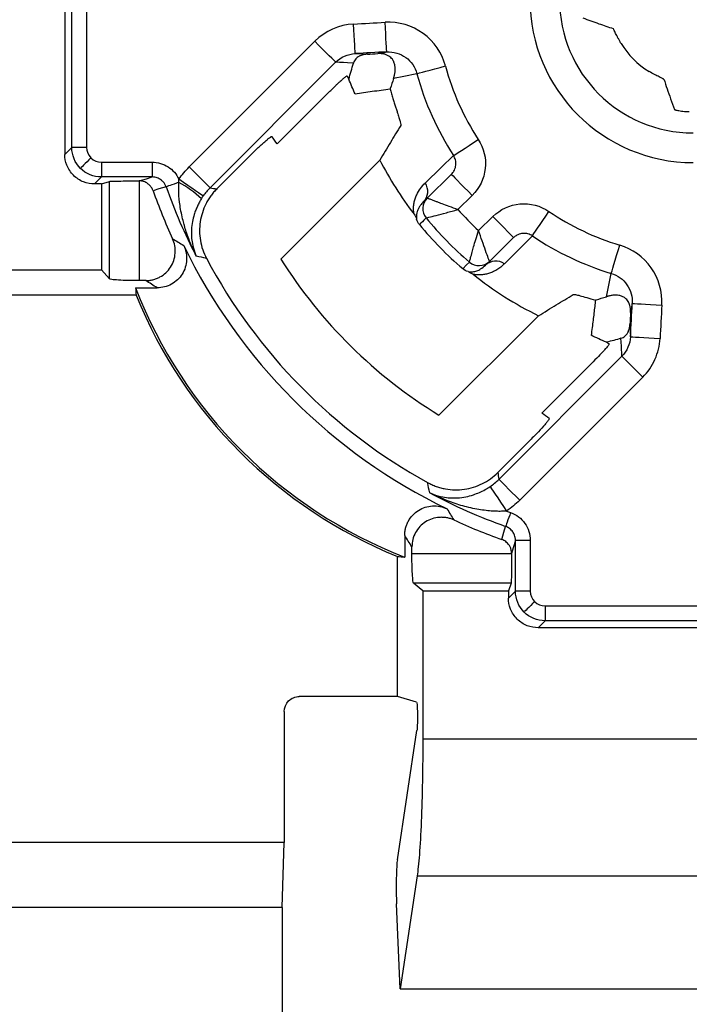
# Model space of a CAD drawing. Units: millimetres. Extents: x 76 to 129, y 90 to 277.
# Drawn here: x 91 to 102, y 179 to 195 of the extents above; entities that cross this region are included whole.
import ezdxf

# ---------------------------------------------------------------- set-up
doc = ezdxf.new("R2010")
doc.units = ezdxf.units.MM

msp = doc.modelspace()

# ---------------------------------------------------------------- linework, layer by layer
at = {"color": 7, "linetype": 'Continuous', "lineweight": 25}
for p, q in [((91.709, 198.393), (91.709, 193.149)), ((91.827, 193.266), (91.827, 198.275)), ((92.077, 198.275), (92.077, 193.266)), ((93.811, 192.937), (95.934, 195.06)), ((96.287, 194.707), (94.164, 192.584)), ((95.297, 193.325), (96.142, 194.17)), ((91.709, 193.149), (91.827, 193.266)), ((92.077, 193.266), (91.827, 193.266)), ((94.803, 193.091), (94.279, 192.567)), ((97.034, 193.053), (95.36, 191.38)), ((92.327, 193.017), (93.185, 193.017)), ((92.327, 193.017), (92.327, 192.767)), ((93.185, 193.017), (93.185, 192.767)), ((92.327, 192.767), (92.209, 192.649)), ((93.185, 192.767), (92.327, 192.767)), ((97.836, 192.411), (98.245, 192.812)), ((92.331, 192.649), (92.209, 192.649)), ((92.331, 192.649), (92.464, 192.693)), ((92.331, 192.649), (92.331, 191.199)), ((92.464, 191.044), (92.464, 192.693)), ((92.963, 192.701), (92.965, 192.701)), ((92.963, 192.701), (92.963, 191.015)), ((98.595, 192.455), (98.353, 192.218)), ((98.703, 191.861), (98.945, 192.098)), ((99.295, 191.742), (98.887, 191.341)), ((98.887, 191.341), (98.82, 191.275)), ((89.831, 191.199), (92.331, 191.199)), ((92.464, 191.044), (92.331, 191.199)), ((92.904, 190.893), (93.27, 190.893)), ((93.077, 191.015), (92.963, 191.015)), ((92.915, 190.771), (90.545, 190.771)), ((98.034, 188.741), (99.716, 190.422)), ((99.045, 187.656), (101.125, 189.737)), ((100.611, 189.614), (99.773, 188.776)), ((101.478, 189.384), (99.398, 187.303)), ((99.028, 187.772), (99.539, 188.283)), ((97.454, 186.709), (97.454, 186.344)), ((99.327, 185.766), (99.327, 186.625)), ((99.577, 186.625), (99.327, 186.625)), ((99.577, 186.625), (99.577, 185.766)), ((97.576, 186.403), (97.576, 186.516)), ((97.576, 186.403), (99.262, 186.403)), ((99.262, 186.403), (99.262, 186.404)), ((97.331, 183.985), (97.331, 186.355)), ((97.76, 185.771), (97.605, 185.903)), ((99.253, 185.903), (97.605, 185.903)), ((99.253, 185.903), (99.209, 185.771)), ((97.76, 185.771), (97.76, 183.271)), ((97.76, 185.771), (99.209, 185.771)), ((99.209, 185.771), (99.209, 185.649)), ((99.209, 185.649), (99.327, 185.766)), ((99.577, 185.766), (99.327, 185.766)), ((99.827, 185.517), (104.836, 185.517)), ((99.827, 185.517), (99.827, 185.267)), ((99.827, 185.267), (99.709, 185.149)), ((104.836, 185.267), (99.827, 185.267)), ((104.954, 185.149), (99.709, 185.149)), ((97.331, 183.985), (95.669, 183.985)), ((97.655, 183.892), (97.331, 183.985)), ((95.419, 183.735), (95.419, 181.521)), ((97.33, 181.226), (97.661, 183.411)), ((97.76, 183.271), (106.903, 183.271)), ((95.419, 181.521), (88.081, 181.521)), ((95.384, 180.421), (95.419, 181.521)), ((97.664, 180.953), (97.375, 179.046)), ((97.664, 180.953), (106.999, 180.953)), ((95.384, 180.421), (86.981, 180.421)), ((95.384, 180.421), (95.384, 177.348)), ((97.375, 179.046), (97.316, 180.483)), ((97.375, 179.046), (107.288, 179.046))]:
    msp.add_line(p, q, dxfattribs=at)
at = {"color": 7, "linetype": 'Continuous', "lineweight": 25, "flags": 128}
for points in [[(97.15, 194.882), (97.15, 194.892), (97.148, 194.921), (97.146, 194.967), (97.142, 195.029), (97.138, 195.105), (97.134, 195.191), (97.129, 195.284), (97.124, 195.381)], [(96.617, 194.853), (96.616, 194.863), (96.615, 194.892), (96.612, 194.939), (96.609, 195.001), (96.605, 195.076), (96.6, 195.162), (96.595, 195.255), (96.59, 195.352)], [(96.287, 194.707), (96.277, 194.717), (96.254, 194.74), (96.22, 194.773), (96.176, 194.817), (96.124, 194.87), (96.064, 194.929), (96, 194.993), (95.934, 195.06)], [(97, 194.852), (97.084, 194.868), (97.15, 194.882)], [(96.588, 194.691), (96.485, 194.696), (96.419, 194.7), (96.353, 194.703), (96.287, 194.707)], [(96.617, 194.853), (96.732, 194.847), (96.823, 194.842)], [(97.662, 194.513), (97.676, 194.517), (97.707, 194.525), (97.753, 194.537), (97.813, 194.554), (97.885, 194.573), (97.966, 194.595), (98.053, 194.618), (98.144, 194.643)], [(97.662, 194.513), (97.44, 194.467), (97.266, 194.431)], [(97.21, 194.26), (97.21, 194.259), (97.209, 194.258)], [(98.281, 193.129), (98.293, 193.137), (98.32, 193.154), (98.36, 193.181), (98.412, 193.215), (98.474, 193.255), (98.544, 193.301), (98.62, 193.35), (98.699, 193.402)], [(92.15, 193.09), (92.116, 193.056), (92.084, 193.023), (92.054, 192.993), (92.027, 192.966), (92.005, 192.944), (91.988, 192.928), (91.978, 192.917), (91.974, 192.913)], [(97.8, 192.665), (98.069, 192.925), (98.281, 193.129)], [(94.164, 192.584), (94.154, 192.594), (94.131, 192.617), (94.098, 192.651), (94.054, 192.695), (94.001, 192.747), (93.942, 192.807), (93.878, 192.871), (93.811, 192.937)], [(92.965, 192.701), (93.088, 192.738), (93.185, 192.767)], [(94.048, 192.446), (94.036, 192.454), (94.01, 192.473), (93.97, 192.5), (93.919, 192.535), (93.858, 192.578), (93.789, 192.625), (93.715, 192.676), (93.638, 192.729)], [(98.245, 192.812), (98.252, 192.805), (98.271, 192.785), (98.304, 192.752), (98.347, 192.708), (98.4, 192.654), (98.461, 192.592), (98.527, 192.525), (98.595, 192.455)], [(93.422, 192.601), (93.298, 192.564), (93.201, 192.535)], [(93.636, 192.677), (93.595, 192.662), (93.556, 192.648), (93.52, 192.635), (93.488, 192.624), (93.462, 192.615), (93.441, 192.608), (93.428, 192.603), (93.422, 192.601)], [(97.769, 192.346), (97.807, 192.382), (97.836, 192.411)], [(97.818, 192.074), (97.779, 192.036), (97.754, 192.011), (97.729, 191.987), (97.704, 191.962)], [(97.818, 192.074), (97.818, 192.074), (97.818, 192.074)], [(99.295, 191.742), (99.289, 191.748), (99.269, 191.769), (99.236, 191.802), (99.193, 191.846), (99.14, 191.9), (99.079, 191.962), (99.013, 192.029), (98.945, 192.098)], [(99.613, 191.771), (99.621, 191.783), (99.639, 191.81), (99.666, 191.849), (99.701, 191.901), (99.742, 191.962), (99.79, 192.032), (99.841, 192.107), (99.893, 192.184)], [(99.613, 191.771), (99.348, 191.507), (99.14, 191.299)], [(100.946, 191.137), (100.951, 191.151), (100.96, 191.182), (100.973, 191.228), (100.991, 191.287), (101.012, 191.359), (101.037, 191.439), (101.062, 191.526), (101.089, 191.616)], [(98.435, 191.217), (98.499, 191.28), (98.549, 191.329)], [(98.549, 191.329), (98.549, 191.329), (98.549, 191.329)], [(100.864, 190.743), (100.91, 190.964), (100.946, 191.137)], [(100.691, 190.69), (100.684, 190.687), (100.678, 190.686)], [(101.302, 190.629), (101.285, 190.545), (101.272, 190.478)], [(101.302, 190.629), (101.312, 190.629), (101.341, 190.627), (101.388, 190.624), (101.45, 190.621), (101.525, 190.617), (101.611, 190.612), (101.704, 190.607), (101.801, 190.602)], [(101.261, 190.273), (101.267, 190.157), (101.271, 190.066)], [(101.271, 190.066), (101.282, 190.066), (101.311, 190.064), (101.357, 190.062), (101.419, 190.058), (101.495, 190.054), (101.581, 190.049), (101.674, 190.044), (101.771, 190.039)], [(101.125, 189.737), (101.117, 189.906), (101.11, 190.04)], [(101.125, 189.737), (101.136, 189.726), (101.158, 189.704), (101.192, 189.67), (101.236, 189.626), (101.289, 189.573), (101.348, 189.514), (101.412, 189.45), (101.478, 189.384)], [(99.045, 187.656), (99.055, 187.646), (99.078, 187.624), (99.112, 187.59), (99.156, 187.546), (99.208, 187.493), (99.268, 187.434), (99.332, 187.37), (99.398, 187.303)], [(98.897, 187.534), (98.906, 187.522), (98.924, 187.495), (98.951, 187.455), (98.986, 187.404), (99.027, 187.342), (99.074, 187.273), (99.124, 187.198), (99.176, 187.121)], [(99.245, 187.096), (99.229, 187.052), (99.214, 187.009), (99.2, 186.97), (99.187, 186.935), (99.177, 186.905), (99.169, 186.883), (99.164, 186.868), (99.161, 186.861)], [(99.095, 186.64), (99.132, 186.764), (99.161, 186.861)], [(99.327, 186.625), (99.29, 186.501), (99.262, 186.404)], [(99.65, 185.59), (99.616, 185.556), (99.584, 185.523), (99.554, 185.493), (99.527, 185.466), (99.505, 185.444), (99.488, 185.428), (99.478, 185.417), (99.474, 185.413)]]:
    msp.add_lwpolyline(points, dxfattribs=at)
at = {"color": 7, "linetype": 'Continuous', "lineweight": 25}
for centre, radius, start, end in [((102.331, 195.771), 26.5, 90, 270), ((102.331, 195.771), 2.76, 90, 270), ((102.331, 195.771), 2.26, 90, 270), ((102.331, 195.771), 1.43, 211.4395, 238.5605), ((102.331, 195.771), 4.337, 195.0781, 213.1117), ((102.331, 195.771), 4.836, 195.0781, 213.1117), ((102.331, 195.771), 5.954, 207.1552, 217.5841), ((102.331, 195.771), 9.457, 199.5861, 207.3358), ((92.678, 190.944), 1.979, 47.3709, 61.0708), ((97.594, 192.524), 0.25, 314.4944, 34.5098), ((102.331, 195.771), 9.687, 199.5159, 204.6983), ((98.011, 192.233), 0.25, 134.4565, 219.3081), ((98.011, 192.233), 0.25, 134.453, 219.3163), ((102.331, 195.771), 5.334, 221.7656, 227.1382), ((102.331, 195.771), 5.834, 219.3149, 229.589), ((102.331, 195.771), 4.337, 235.7922, 253.3564), ((102.331, 195.771), 5.993, 219.4577, 229.4462), ((102.331, 195.771), 4.836, 235.7922, 253.3564), ((102.331, 195.771), 9.565, 205.79, 244.21), ((102.331, 195.771), 9.32, 208.0225, 241.2028), ((102.331, 195.771), 8.239, 212.2059, 238.5643), ((98.711, 191.519), 0.25, 229.5958, 314.4474), ((98.711, 191.519), 0.25, 229.5876, 314.451), ((98.994, 191.096), 0.25, 54.3943, 134.4094), ((102.331, 195.771), 5.954, 231.3198, 243.9384), ((100.331, 193.771), 7.965, 201.1792, 248.8208), ((100.331, 193.771), 8, 202.0243, 247.9757), ((102.331, 195.771), 9.457, 241.8991, 250.4139), ((102.331, 195.771), 9.207, 249.9607, 250.4139), ((102.331, 195.771), 9.687, 245.3017, 250.4841)]:
    msp.add_arc(centre, radius, start, end, dxfattribs=at)
for points in [[(96.59, 195.352), (96.768, 195.362), (96.946, 195.371), (97.124, 195.381)], [(96.59, 195.352), (96.343, 195.339), (96.109, 195.234), (95.934, 195.06)], [(97.15, 194.882), (96.972, 194.872), (96.795, 194.863), (96.617, 194.853)], [(96.287, 194.707), (96.374, 194.794), (96.493, 194.846), (96.617, 194.853)], [(96.823, 194.842), (96.882, 194.845), (96.941, 194.849), (97, 194.852)], [(96.51, 194.42), (96.535, 194.511), (96.561, 194.602), (96.588, 194.691)], [(96.48, 194.474), (96.49, 194.456), (96.5, 194.438), (96.51, 194.42)], [(96.616, 194.172), (96.579, 194.251), (96.544, 194.334), (96.51, 194.42)], [(97.266, 194.431), (97.247, 194.375), (97.228, 194.318), (97.21, 194.26)], [(96.616, 194.172), (96.712, 194.186), (96.808, 194.2), (96.905, 194.215)], [(95.297, 193.325), (95.267, 193.367), (95.237, 193.41), (95.208, 193.453)], [(91.974, 192.913), (91.881, 193.006), (91.827, 193.136), (91.827, 193.266)], [(92.077, 193.266), (92.077, 193.203), (92.105, 193.135), (92.15, 193.09)], [(92.15, 193.09), (92.195, 193.045), (92.263, 193.017), (92.327, 193.017)], [(92.327, 192.767), (92.196, 192.767), (92.066, 192.82), (91.974, 192.913)], [(93.638, 192.729), (93.69, 192.804), (93.747, 192.873), (93.811, 192.937)], [(93.636, 192.677), (93.636, 192.694), (93.637, 192.712), (93.638, 192.729)], [(94.164, 192.584), (94.121, 192.541), (94.083, 192.495), (94.048, 192.446)], [(94.164, 192.584), (94.202, 192.578), (94.241, 192.572), (94.279, 192.567)], [(94.048, 192.446), (94.038, 192.431), (94.028, 192.416), (94.019, 192.401)], [(97.836, 192.411), (97.836, 192.411), (97.836, 192.411), (97.836, 192.411)], [(97.613, 192.139), (97.633, 192.114), (97.648, 192.084), (97.656, 192.053)], [(97.704, 191.962), (97.682, 191.989), (97.666, 192.02), (97.656, 192.053)], [(93.53, 191.723), (93.593, 191.685), (93.656, 191.647), (93.719, 191.609)], [(94.104, 191.392), (94.046, 191.404), (93.988, 191.416), (93.931, 191.428)], [(98.525, 191.168), (98.492, 191.178), (98.461, 191.194), (98.435, 191.217)], [(98.887, 191.341), (98.887, 191.341), (98.887, 191.341), (98.887, 191.341)], [(98.525, 191.168), (98.555, 191.158), (98.585, 191.143), (98.61, 191.123)], [(92.904, 190.893), (92.908, 190.852), (92.911, 190.812), (92.915, 190.771)], [(93.27, 190.893), (93.205, 190.934), (93.141, 190.975), (93.077, 191.015)], [(100.691, 190.69), (100.75, 190.707), (100.807, 190.725), (100.864, 190.743)], [(101.271, 190.066), (101.282, 190.254), (101.292, 190.442), (101.302, 190.629)], [(101.801, 190.602), (101.791, 190.414), (101.781, 190.227), (101.771, 190.039)], [(101.272, 190.478), (101.268, 190.41), (101.265, 190.341), (101.261, 190.273)], [(100.868, 189.973), (100.776, 190.012), (100.689, 190.051), (100.605, 190.092)], [(101.271, 190.066), (101.265, 189.943), (101.212, 189.824), (101.125, 189.737)], [(101.11, 190.04), (101.03, 190.017), (100.949, 189.995), (100.868, 189.973)], [(100.868, 189.973), (100.882, 189.965), (100.897, 189.957), (100.911, 189.948)], [(99.899, 188.685), (99.857, 188.715), (99.815, 188.746), (99.773, 188.776)], [(99.028, 187.772), (99.034, 187.733), (99.039, 187.695), (99.045, 187.656)], [(97.877, 187.429), (97.865, 187.487), (97.853, 187.545), (97.842, 187.603)], [(98.897, 187.534), (98.952, 187.571), (99.001, 187.612), (99.045, 187.656)], [(99.398, 187.303), (99.33, 187.235), (99.256, 187.175), (99.176, 187.121)], [(98.17, 187.159), (98.208, 187.095), (98.246, 187.032), (98.284, 186.97)], [(97.576, 186.516), (97.535, 186.58), (97.495, 186.644), (97.454, 186.709)], [(97.331, 186.355), (97.372, 186.351), (97.413, 186.347), (97.454, 186.344)], [(99.474, 185.413), (99.381, 185.506), (99.327, 185.636), (99.327, 185.766)], [(99.577, 185.766), (99.577, 185.703), (99.605, 185.635), (99.65, 185.59)], [(99.65, 185.59), (99.695, 185.545), (99.763, 185.517), (99.827, 185.517)], [(99.827, 185.267), (99.696, 185.267), (99.566, 185.32), (99.474, 185.413)]]:
    msp.add_open_spline(points, degree=3, dxfattribs=at)
for points, knots in [([(98.144, 194.643), (98.084, 194.864), (97.95, 195.058), (97.579, 195.327), (97.352, 195.393), (97.124, 195.381)], [0, 0, 0, 0, 0.5, 0.5, 1, 1, 1, 1]), ([(100.468, 195.455), (100.556, 195.423), (100.719, 195.363), (100.897, 195.303), (100.979, 195.275)], [0, 0, 0, 0, 0.539727, 1, 1, 1, 1]), ([(101.112, 195.025), (101.102, 195.041), (101.084, 195.071), (101.06, 195.116), (101.038, 195.157), (101.02, 195.195), (101.004, 195.228), (100.992, 195.254), (100.983, 195.271), (100.98, 195.274), (100.979, 195.275)], [0, 0, 0, 0, 0.130996, 0.255279, 0.376588, 0.498922, 0.62437, 0.749895, 0.875953, 1, 1, 1, 1]), ([(97.15, 194.882), (97.265, 194.888), (97.379, 194.855), (97.565, 194.721), (97.632, 194.623), (97.662, 194.513)], [0, 0, 0, 0, 0.5, 0.5, 1, 1, 1, 1]), ([(96.823, 194.842), (96.816, 194.842), (96.801, 194.841), (96.781, 194.838), (96.761, 194.835), (96.743, 194.83), (96.726, 194.825), (96.71, 194.819), (96.694, 194.812), (96.673, 194.801), (96.65, 194.785), (96.624, 194.761), (96.601, 194.729), (96.593, 194.704), (96.588, 194.691)], [0, 0, 0, 0, 0.017567, 0.03682, 0.059548, 0.086865, 0.119417, 0.157585, 0.201606, 0.251634, 0.365362, 0.500807, 0.730104, 1, 1, 1, 1]), ([(97.266, 194.431), (97.266, 194.431), (97.266, 194.431), (97.266, 194.431), (97.266, 194.431), (97.266, 194.432), (97.266, 194.432), (97.266, 194.432), (97.266, 194.432), (97.266, 194.432), (97.266, 194.432), (97.266, 194.433), (97.267, 194.435), (97.268, 194.439), (97.271, 194.447), (97.275, 194.463), (97.284, 194.495), (97.293, 194.541), (97.296, 194.595), (97.291, 194.651), (97.277, 194.704), (97.253, 194.75), (97.223, 194.784), (97.195, 194.806), (97.168, 194.822), (97.145, 194.832), (97.12, 194.84), (97.094, 194.847), (97.066, 194.851), (97.036, 194.853), (97.011, 194.852), (97, 194.852)], [0, 0, 0, 0, 0.000008, 0.000015, 0.000031, 0.000061, 0.000122, 0.000244, 0.000488, 0.000977, 0.001953, 0.003906, 0.007813, 0.015626, 0.031252, 0.062504, 0.125008, 0.250009, 0.377806, 0.499976, 0.634438, 0.749992, 0.817779, 0.875009, 0.90494, 0.930502, 0.951772, 0.968886, 0.982112, 0.992033, 1, 1, 1, 1]), ([(101.836, 194.419), (101.835, 194.419), (101.834, 194.421), (101.826, 194.425), (101.812, 194.432), (101.789, 194.443), (101.745, 194.464), (101.676, 194.498), (101.616, 194.533), (101.586, 194.551)], [0, 0, 0, 0, 0.082459, 0.165239, 0.250111, 0.375577, 0.500351, 0.744219, 1, 1, 1, 1]), ([(96.142, 194.17), (96.158, 194.186), (96.191, 194.219), (96.238, 194.265), (96.283, 194.308), (96.326, 194.349), (96.37, 194.389), (96.412, 194.426), (96.448, 194.456), (96.473, 194.475), (96.478, 194.474), (96.48, 194.474)], [0, 0, 0, 0, 0.104155, 0.20433, 0.302269, 0.399836, 0.498918, 0.622963, 0.749268, 0.876066, 1, 1, 1, 1]), ([(101.836, 194.419), (101.854, 194.365), (101.892, 194.252), (101.951, 194.082), (101.994, 193.967), (102.016, 193.907)], [0, 0, 0, 0, 0.29802, 0.631353, 1, 1, 1, 1]), ([(96.905, 194.215), (96.956, 194.222), (97.058, 194.237), (97.159, 194.251), (97.209, 194.258)], [0, 0, 0, 0, 0.504941, 1, 1, 1, 1]), ([(97.209, 194.258), (97.217, 194.23), (97.233, 194.175), (97.256, 194.096), (97.279, 194.022), (97.3, 193.954), (97.32, 193.89), (97.342, 193.822), (97.363, 193.753), (97.38, 193.694), (97.39, 193.652), (97.388, 193.642), (97.388, 193.637)], [0, 0, 0, 0, 0.087012, 0.171403, 0.253977, 0.335588, 0.41712, 0.499458, 0.624207, 0.749077, 0.875512, 1, 1, 1, 1]), ([(102.016, 193.907), (102.016, 193.906), (102.018, 193.905), (102.03, 193.901), (102.052, 193.895), (102.099, 193.886), (102.173, 193.876), (102.237, 193.872), (102.266, 193.871)], [0, 0, 0, 0, 0.094901, 0.210062, 0.3455, 0.501211, 0.782012, 1, 1, 1, 1]), ([(97.388, 193.637), (97.329, 193.542), (97.209, 193.345), (97.093, 193.152), (97.034, 193.053)], [0, 0, 0, 0, 0.485, 1, 1, 1, 1]), ([(94.803, 193.091), (94.819, 193.107), (94.851, 193.139), (94.899, 193.185), (94.954, 193.238), (95.014, 193.295), (95.075, 193.352), (95.129, 193.399), (95.17, 193.433), (95.2, 193.454), (95.205, 193.453), (95.208, 193.453)], [0, 0, 0, 0, 0.083645, 0.166729, 0.250307, 0.374471, 0.499744, 0.624466, 0.749468, 0.874342, 1, 1, 1, 1]), ([(98.699, 193.402), (98.794, 193.256), (98.835, 193.082), (98.797, 192.738), (98.719, 192.577), (98.595, 192.455)], [0, 0, 0, 0, 0.5, 0.5, 1, 1, 1, 1]), ([(92.209, 192.649), (92.15, 192.649), (92.087, 192.659), (91.964, 192.708), (91.905, 192.746), (91.807, 192.844), (91.769, 192.903), (91.72, 193.026), (91.709, 193.09), (91.709, 193.149)], [0, 0, 0, 0, 0.25, 0.25, 0.5, 0.5, 0.75, 0.75, 1, 1, 1, 1]), ([(98.245, 192.812), (98.25, 192.817), (98.27, 192.838), (98.294, 192.876), (98.312, 192.923), (98.323, 192.981), (98.32, 193.053), (98.293, 193.105), (98.281, 193.129)], [0, 0, 0, 0, 0.062094, 0.250547, 0.387341, 0.501102, 0.763369, 1, 1, 1, 1]), ([(93.185, 193.017), (93.28, 193.017), (93.374, 192.989), (93.534, 192.888), (93.598, 192.815), (93.638, 192.729)], [0, 0, 0, 0, 0.5, 0.5, 1, 1, 1, 1]), ([(93.422, 192.601), (93.415, 192.616), (93.402, 192.647), (93.371, 192.688), (93.328, 192.725), (93.266, 192.758), (93.215, 192.764), (93.185, 192.767)], [0, 0, 0, 0, 0.159663, 0.327305, 0.499859, 0.712077, 1, 1, 1, 1]), ([(92.464, 192.693), (92.467, 192.694), (92.48, 192.695), (92.532, 192.697), (92.571, 192.698), (92.667, 192.699), (92.725, 192.7), (92.844, 192.701), (92.906, 192.701), (92.963, 192.701)], [0, 0, 0, 0, 0.25, 0.25, 0.5, 0.5, 0.75, 0.75, 1, 1, 1, 1]), ([(93.201, 192.535), (93.194, 192.55), (93.181, 192.582), (93.149, 192.623), (93.114, 192.654), (93.077, 192.676), (93.041, 192.69), (93.004, 192.699), (92.978, 192.7), (92.965, 192.701)], [0, 0, 0, 0, 0.166895, 0.330898, 0.499194, 0.622373, 0.749088, 0.874126, 1, 1, 1, 1]), ([(93.931, 191.428), (93.906, 191.479), (93.861, 191.574), (93.805, 191.713), (93.763, 191.834), (93.731, 191.938), (93.692, 192.085), (93.655, 192.27), (93.632, 192.486), (93.635, 192.618), (93.636, 192.677)], [0, 0, 0, 0, 0.131473, 0.247234, 0.347273, 0.431611, 0.500293, 0.700094, 0.866448, 1, 1, 1, 1]), ([(94.279, 192.567), (94.261, 192.548), (94.224, 192.509), (94.175, 192.447), (94.131, 192.38), (94.08, 192.288), (94.03, 192.165), (93.994, 192.01), (93.982, 191.851), (93.997, 191.692), (94.035, 191.536), (94.081, 191.44), (94.104, 191.392)], [0, 0, 0, 0, 0.062621, 0.124931, 0.187327, 0.250209, 0.374765, 0.499524, 0.624001, 0.749411, 0.87482, 1, 1, 1, 1]), ([(97.613, 192.139), (97.611, 192.152), (97.606, 192.179), (97.604, 192.216), (97.604, 192.255), (97.607, 192.293), (97.615, 192.343), (97.63, 192.403), (97.664, 192.486), (97.718, 192.578), (97.772, 192.636), (97.8, 192.665)], [0, 0, 0, 0, 0.038913, 0.083354, 0.133332, 0.188856, 0.249932, 0.368501, 0.499956, 0.741432, 1, 1, 1, 1]), ([(94.019, 192.401), (94.007, 192.381), (93.982, 192.34), (93.95, 192.275), (93.92, 192.205), (93.89, 192.117), (93.863, 192.006), (93.843, 191.839), (93.855, 191.663), (93.894, 191.517), (93.922, 191.449), (93.931, 191.428)], [0, 0, 0, 0, 0.056035, 0.116155, 0.180798, 0.25028, 0.365478, 0.499381, 0.749669, 0.924061, 1, 1, 1, 1]), ([(97.836, 192.411), (97.837, 192.411), (97.839, 192.41), (97.853, 192.405), (97.876, 192.396), (97.908, 192.384), (97.948, 192.369), (98.005, 192.347), (98.087, 192.317), (98.207, 192.272), (98.301, 192.237), (98.353, 192.218)], [0, 0, 0, 0, 0.078239, 0.15821, 0.240183, 0.324405, 0.411105, 0.500496, 0.633666, 0.800114, 1, 1, 1, 1]), ([(97.769, 192.346), (97.752, 192.327), (97.725, 192.298), (97.7, 192.257), (97.682, 192.224), (97.667, 192.188), (97.656, 192.14), (97.651, 192.098), (97.655, 192.066), (97.656, 192.053)], [0, 0, 0, 0, 0.273547, 0.4402218, 0.5000137, 0.6700562, 0.8100654, 0.920044, 1, 1, 1, 1]), ([(97.818, 192.074), (97.818, 192.074), (97.818, 192.075), (97.822, 192.075), (97.832, 192.078), (97.872, 192.088), (97.978, 192.115), (98.126, 192.154), (98.238, 192.185), (98.303, 192.203), (98.336, 192.213), (98.353, 192.218)], [0, 0, 0, 0, 0.031555, 0.06299, 0.12563, 0.250611, 0.499803, 0.749249, 0.874679, 0.937395, 1, 1, 1, 1]), ([(98.945, 192.098), (99.069, 192.22), (99.231, 192.295), (99.576, 192.326), (99.75, 192.282), (99.893, 192.184)], [0, 0, 0, 0, 0.5, 0.5, 1, 1, 1, 1]), ([(93.077, 191.015), (93.098, 191.016), (93.139, 191.018), (93.2, 191.03), (93.259, 191.049), (93.335, 191.084), (93.421, 191.145), (93.501, 191.241), (93.556, 191.355), (93.579, 191.478), (93.575, 191.606), (93.545, 191.684), (93.53, 191.723)], [0, 0, 0, 0, 0.062029, 0.123786, 0.18626, 0.250407, 0.374578, 0.500026, 0.622563, 0.749813, 0.874938, 1, 1, 1, 1]), ([(98.549, 191.329), (98.55, 191.33), (98.55, 191.332), (98.554, 191.347), (98.56, 191.37), (98.569, 191.403), (98.581, 191.445), (98.598, 191.505), (98.621, 191.591), (98.657, 191.715), (98.687, 191.81), (98.703, 191.861)], [0, 0, 0, 0, 0.07861, 0.158784, 0.240811, 0.324952, 0.411432, 0.50044, 0.638224, 0.804843, 1, 1, 1, 1]), ([(98.887, 191.341), (98.886, 191.341), (98.879, 191.362), (98.855, 191.428), (98.839, 191.473), (98.785, 191.625), (98.743, 191.743), (98.703, 191.861)], [0, 0, 0, 0, 0.25, 0.25, 0.5, 0.5, 1, 1, 1, 1]), ([(99.613, 191.771), (99.601, 191.778), (99.578, 191.793), (99.538, 191.807), (99.494, 191.815), (99.45, 191.814), (99.407, 191.807), (99.359, 191.79), (99.321, 191.766), (99.3, 191.746), (99.295, 191.742)], [0, 0, 0, 0, 0.114728, 0.237196, 0.366284, 0.500354, 0.613726, 0.750101, 0.937999, 1, 1, 1, 1]), ([(93.719, 191.609), (93.728, 191.59), (93.744, 191.552), (93.76, 191.491), (93.768, 191.429), (93.769, 191.344), (93.751, 191.239), (93.698, 191.125), (93.618, 191.026), (93.514, 190.952), (93.396, 190.902), (93.312, 190.896), (93.27, 190.893)], [0, 0, 0, 0, 0.062045, 0.123792, 0.186248, 0.250386, 0.374607, 0.50014, 0.622736, 0.749953, 0.87496, 1, 1, 1, 1]), ([(101.801, 190.602), (101.813, 190.826), (101.75, 191.049), (101.492, 191.416), (101.305, 191.551), (101.089, 191.616)], [0, 0, 0, 0, 0.5, 0.5, 1, 1, 1, 1]), ([(98.525, 191.168), (98.534, 191.166), (98.553, 191.163), (98.58, 191.163), (98.61, 191.165), (98.641, 191.172), (98.674, 191.181), (98.707, 191.195), (98.759, 191.222), (98.794, 191.253), (98.82, 191.275)], [0, 0, 0, 0, 0.049969, 0.11328, 0.189937, 0.279942, 0.383295, 0.499997, 0.629759, 1, 1, 1, 1]), ([(99.14, 191.299), (99.12, 191.281), (99.081, 191.244), (99.013, 191.198), (98.944, 191.162), (98.874, 191.135), (98.807, 191.119), (98.741, 191.111), (98.679, 191.111), (98.632, 191.119), (98.61, 191.123)], [0, 0, 0, 0, 0.1742607, 0.3409274, 0.5000118, 0.6314175, 0.749972, 0.8487189, 0.9320493, 1, 1, 1, 1]), ([(100.946, 191.137), (101.054, 191.105), (101.148, 191.037), (101.276, 190.853), (101.308, 190.741), (101.302, 190.629)], [0, 0, 0, 0, 0.5, 0.5, 1, 1, 1, 1]), ([(92.963, 191.015), (92.906, 191.015), (92.844, 191.016), (92.725, 191.019), (92.667, 191.021), (92.571, 191.027), (92.532, 191.03), (92.48, 191.037), (92.467, 191.041), (92.464, 191.044)], [0, 0, 0, 0, 0.25, 0.25, 0.5, 0.5, 0.75, 0.75, 1, 1, 1, 1]), ([(99.716, 190.422), (99.816, 190.483), (100.01, 190.6), (100.209, 190.723), (100.305, 190.782)], [0, 0, 0, 0, 0.515241, 1, 1, 1, 1]), ([(100.305, 190.782), (100.307, 190.783), (100.311, 190.784), (100.323, 190.783), (100.343, 190.78), (100.373, 190.773), (100.432, 190.757), (100.528, 190.729), (100.628, 190.7), (100.678, 190.686)], [0, 0, 0, 0, 0.083341, 0.16678, 0.250989, 0.375469, 0.500393, 0.747232, 1, 1, 1, 1]), ([(101.272, 190.478), (101.272, 190.486), (101.273, 190.502), (101.272, 190.524), (101.271, 190.544), (101.268, 190.564), (101.265, 190.582), (101.26, 190.6), (101.254, 190.617), (101.248, 190.634), (101.24, 190.649), (101.227, 190.672), (101.207, 190.698), (101.174, 190.727), (101.129, 190.752), (101.077, 190.766), (101.024, 190.771), (100.971, 190.768), (100.926, 190.76), (100.895, 190.752), (100.88, 190.748), (100.872, 190.746), (100.868, 190.744), (100.866, 190.744), (100.866, 190.744), (100.865, 190.743), (100.865, 190.743), (100.865, 190.743), (100.865, 190.743), (100.865, 190.743), (100.865, 190.743), (100.865, 190.743), (100.865, 190.743), (100.865, 190.743), (100.865, 190.743), (100.865, 190.743), (100.865, 190.743), (100.865, 190.743), (100.865, 190.743), (100.865, 190.743), (100.865, 190.743), (100.865, 190.743), (100.865, 190.743), (100.865, 190.743), (100.865, 190.743), (100.865, 190.743), (100.865, 190.743), (100.865, 190.743), (100.865, 190.743), (100.865, 190.743), (100.865, 190.743), (100.865, 190.743), (100.865, 190.743), (100.865, 190.743), (100.865, 190.743), (100.865, 190.743), (100.865, 190.743), (100.865, 190.743), (100.865, 190.743), (100.865, 190.743), (100.865, 190.743), (100.865, 190.743), (100.865, 190.743), (100.865, 190.743), (100.865, 190.743), (100.865, 190.743), (100.865, 190.743), (100.865, 190.743), (100.865, 190.743), (100.865, 190.743), (100.865, 190.743), (100.865, 190.743), (100.865, 190.743), (100.865, 190.743), (100.865, 190.743), (100.865, 190.743), (100.865, 190.743), (100.865, 190.743), (100.865, 190.743), (100.865, 190.743), (100.865, 190.743), (100.865, 190.743), (100.865, 190.743), (100.865, 190.743), (100.865, 190.743), (100.865, 190.743), (100.865, 190.743), (100.865, 190.743), (100.865, 190.743), (100.865, 190.743), (100.865, 190.743), (100.865, 190.743), (100.865, 190.743), (100.865, 190.743), (100.865, 190.743), (100.865, 190.743), (100.865, 190.743), (100.865, 190.743), (100.865, 190.743), (100.865, 190.743), (100.865, 190.743), (100.865, 190.743), (100.865, 190.743), (100.865, 190.743), (100.865, 190.743), (100.865, 190.743), (100.865, 190.743), (100.865, 190.743), (100.865, 190.743), (100.865, 190.743), (100.865, 190.743), (100.865, 190.743), (100.865, 190.743), (100.865, 190.743), (100.865, 190.743), (100.865, 190.743), (100.865, 190.743), (100.865, 190.743), (100.865, 190.743), (100.865, 190.743), (100.865, 190.743), (100.865, 190.743), (100.865, 190.743), (100.865, 190.743), (100.865, 190.743), (100.865, 190.743), (100.865, 190.743), (100.865, 190.743), (100.865, 190.743), (100.865, 190.743), (100.865, 190.743), (100.865, 190.743), (100.865, 190.743), (100.865, 190.743), (100.865, 190.743), (100.865, 190.743), (100.865, 190.743), (100.865, 190.743), (100.865, 190.743), (100.865, 190.743), (100.865, 190.743), (100.865, 190.743), (100.865, 190.743), (100.865, 190.743), (100.865, 190.743), (100.864, 190.743), (100.864, 190.743), (100.864, 190.743), (100.864, 190.743), (100.864, 190.743), (100.864, 190.743), (100.864, 190.743), (100.864, 190.743), (100.864, 190.743), (100.864, 190.743), (100.864, 190.743), (100.864, 190.743), (100.864, 190.743), (100.864, 190.743), (100.864, 190.743), (100.864, 190.743), (100.864, 190.743)], [0, 0, 0, 0, 0.005477, 0.01163, 0.019101, 0.028257, 0.039301, 0.052345, 0.067458, 0.084685, 0.104055, 0.125588, 0.182827, 0.250631, 0.366008, 0.500316, 0.622327, 0.75011, 0.875053, 0.937528, 0.968764, 0.984382, 0.992191, 0.996096, 0.998048, 0.998055, 0.998063, 0.998071, 0.998078, 0.998086, 0.998094, 0.998101, 0.998109, 0.998116, 0.998124, 0.998132, 0.998139, 0.998147, 0.998155, 0.998162, 0.99817, 0.998177, 0.998185, 0.998193, 0.9982, 0.998208, 0.998216, 0.998231, 0.998292, 0.998307, 0.998322, 0.998338, 0.998353, 0.998368, 0.998383, 0.998399, 0.998414, 0.998429, 0.998444, 0.99846, 0.998475, 0.99849, 0.998505, 0.998521, 0.998536, 0.998551, 0.998566, 0.998582, 0.998597, 0.998612, 0.998627, 0.998643, 0.998658, 0.998673, 0.998688, 0.998704, 0.998719, 0.998734, 0.998749, 0.998765, 0.99878, 0.998795, 0.99881, 0.998826, 0.998841, 0.998856, 0.998871, 0.998887, 0.998902, 0.998917, 0.998932, 0.998948, 0.998963, 0.998978, 0.998993, 0.999009, 0.999024, 0.999039, 0.999054, 0.99907, 0.999085, 0.9991, 0.999115, 0.999131, 0.999146, 0.999161, 0.999176, 0.999192, 0.999207, 0.999222, 0.999237, 0.999253, 0.999268, 0.999283, 0.999298, 0.999314, 0.999329, 0.999344, 0.999359, 0.999375, 0.99939, 0.999405, 0.99942, 0.999436, 0.999451, 0.999466, 0.999481, 0.999497, 0.999512, 0.999527, 0.999542, 0.999558, 0.999573, 0.999588, 0.999603, 0.999619, 0.999634, 0.999649, 0.999664, 0.99968, 0.999695, 0.99971, 0.999725, 0.999741, 0.999756, 0.999771, 0.999786, 0.999802, 0.999817, 0.999832, 0.999847, 0.999863, 0.999878, 0.999893, 0.999908, 0.999924, 0.999939, 0.999954, 0.999969, 0.999985, 1, 1, 1, 1]), ([(100.678, 190.686), (100.675, 190.65), (100.667, 190.577), (100.653, 190.463), (100.639, 190.344), (100.622, 190.22), (100.611, 190.135), (100.605, 190.092)], [0, 0, 0, 0, 0.189199, 0.382717, 0.581681, 0.787129, 1, 1, 1, 1]), ([(101.11, 190.04), (101.123, 190.044), (101.147, 190.053), (101.179, 190.075), (101.204, 190.101), (101.221, 190.125), (101.234, 190.151), (101.244, 190.177), (101.252, 190.205), (101.258, 190.235), (101.26, 190.261), (101.261, 190.273)], [0, 0, 0, 0, 0.270206, 0.499834, 0.635892, 0.750082, 0.827183, 0.889057, 0.936632, 0.971974, 1, 1, 1, 1]), ([(100.911, 189.948), (100.912, 189.947), (100.912, 189.945), (100.905, 189.933), (100.891, 189.913), (100.865, 189.882), (100.813, 189.824), (100.729, 189.733), (100.651, 189.654), (100.611, 189.614)], [0, 0, 0, 0, 0.081582, 0.164244, 0.250118, 0.373375, 0.500484, 0.744662, 1, 1, 1, 1]), ([(101.478, 189.384), (101.566, 189.471), (101.635, 189.572), (101.735, 189.798), (101.764, 189.916), (101.771, 190.039)], [0, 0, 0, 0, 0.5, 0.5, 1, 1, 1, 1]), ([(99.899, 188.685), (99.9, 188.684), (99.9, 188.681), (99.892, 188.667), (99.876, 188.644), (99.846, 188.607), (99.785, 188.538), (99.684, 188.429), (99.588, 188.332), (99.539, 188.283)], [0, 0, 0, 0, 0.082002, 0.164898, 0.25056, 0.374024, 0.500347, 0.745736, 1, 1, 1, 1]), ([(97.842, 187.603), (97.866, 187.591), (97.913, 187.566), (97.988, 187.536), (98.064, 187.513), (98.169, 187.489), (98.303, 187.475), (98.463, 187.485), (98.62, 187.52), (98.77, 187.581), (98.909, 187.663), (98.989, 187.736), (99.028, 187.772)], [0, 0, 0, 0, 0.062633, 0.124938, 0.187322, 0.250193, 0.374782, 0.499598, 0.624119, 0.749503, 0.874834, 1, 1, 1, 1]), ([(97.877, 187.429), (97.897, 187.42), (97.967, 187.39), (98.119, 187.348), (98.306, 187.336), (98.482, 187.358), (98.607, 187.391), (98.716, 187.433), (98.811, 187.479), (98.87, 187.517), (98.897, 187.534)], [0, 0, 0, 0, 0.069694, 0.250066, 0.499384, 0.633881, 0.749044, 0.841061, 0.924263, 1, 1, 1, 1]), ([(99.176, 187.121), (99.148, 187.119), (99.089, 187.115), (98.993, 187.116), (98.885, 187.123), (98.767, 187.137), (98.637, 187.158), (98.46, 187.199), (98.2, 187.277), (97.998, 187.372), (97.877, 187.429)], [0, 0, 0, 0, 0.061166, 0.131038, 0.209772, 0.29749, 0.394285, 0.500226, 0.700834, 1, 1, 1, 1]), ([(97.454, 186.709), (97.455, 186.73), (97.456, 186.772), (97.468, 186.833), (97.488, 186.893), (97.524, 186.97), (97.586, 187.056), (97.684, 187.136), (97.799, 187.19), (97.924, 187.212), (98.052, 187.206), (98.131, 187.174), (98.17, 187.159)], [0, 0, 0, 0, 0.062045, 0.123792, 0.186248, 0.250386, 0.374607, 0.500141, 0.622736, 0.749953, 0.87496, 1, 1, 1, 1]), ([(99.245, 187.096), (99.342, 187.061), (99.427, 186.997), (99.545, 186.829), (99.577, 186.728), (99.577, 186.625)], [0, 0, 0, 0, 0.5, 0.5, 1, 1, 1, 1]), ([(98.284, 186.97), (98.265, 186.978), (98.227, 186.994), (98.166, 187.008), (98.104, 187.015), (98.02, 187.015), (97.917, 186.996), (97.804, 186.942), (97.707, 186.862), (97.634, 186.759), (97.585, 186.641), (97.579, 186.558), (97.576, 186.516)], [0, 0, 0, 0, 0.062029, 0.123786, 0.18626, 0.250407, 0.374578, 0.500026, 0.622563, 0.749813, 0.874938, 1, 1, 1, 1]), ([(99.327, 186.625), (99.326, 186.64), (99.325, 186.67), (99.313, 186.71), (99.299, 186.742), (99.274, 186.783), (99.231, 186.829), (99.184, 186.851), (99.161, 186.861)], [0, 0, 0, 0, 0.151931, 0.288042, 0.404759, 0.499994, 0.757258, 1, 1, 1, 1]), ([(99.262, 186.404), (99.261, 186.421), (99.259, 186.455), (99.243, 186.504), (99.22, 186.545), (99.192, 186.579), (99.164, 186.604), (99.131, 186.626), (99.107, 186.635), (99.095, 186.64)], [0, 0, 0, 0, 0.166985, 0.331002, 0.499189, 0.622382, 0.749075, 0.874155, 1, 1, 1, 1]), ([(97.605, 185.903), (97.602, 185.906), (97.598, 185.92), (97.591, 185.971), (97.587, 186.01), (97.582, 186.107), (97.58, 186.164), (97.577, 186.284), (97.576, 186.345), (97.576, 186.403)], [0, 0, 0, 0, 0.25, 0.25, 0.5, 0.5, 0.75, 0.75, 1, 1, 1, 1]), ([(99.262, 186.403), (99.262, 186.345), (99.261, 186.284), (99.261, 186.164), (99.26, 186.107), (99.258, 186.01), (99.257, 185.971), (99.255, 185.92), (99.254, 185.906), (99.253, 185.903)], [0, 0, 0, 0, 0.25, 0.25, 0.5, 0.5, 0.75, 0.75, 1, 1, 1, 1]), ([(99.709, 185.149), (99.65, 185.149), (99.587, 185.159), (99.464, 185.208), (99.405, 185.246), (99.307, 185.344), (99.269, 185.403), (99.22, 185.526), (99.209, 185.59), (99.209, 185.649)], [0, 0, 0, 0, 0.25, 0.25, 0.5, 0.5, 0.75, 0.75, 1, 1, 1, 1]), ([(95.419, 183.735), (95.419, 183.794), (95.443, 183.863), (95.541, 183.96), (95.61, 183.985), (95.669, 183.985)], [0, 0, 0, 0, 0.5, 0.5, 1, 1, 1, 1]), ([(97.655, 183.892), (97.658, 183.892), (97.661, 183.88), (97.666, 183.813), (97.669, 183.755), (97.671, 183.621), (97.669, 183.551), (97.665, 183.454), (97.663, 183.426), (97.661, 183.411)], [0, 0, 0, 0, 0.25, 0.25, 0.5, 0.5, 0.75, 0.75, 1, 1, 1, 1]), ([(97.76, 183.271), (97.76, 183.038), (97.758, 182.794), (97.749, 182.317), (97.742, 182.084), (97.725, 181.662), (97.714, 181.473), (97.69, 181.162), (97.677, 181.04), (97.664, 180.953)], [0, 0, 0, 0, 0.25, 0.25, 0.5, 0.5, 0.75, 0.75, 1, 1, 1, 1]), ([(97.33, 181.226), (97.326, 181.202), (97.322, 181.163), (97.316, 181.054), (97.313, 180.985), (97.311, 180.832), (97.31, 180.751), (97.312, 180.603), (97.314, 180.536), (97.316, 180.483)], [0, 0, 0, 0, 0.25, 0.25, 0.5, 0.5, 0.75, 0.75, 1, 1, 1, 1])]:
    msp.add_open_spline(points, degree=3, knots=knots, dxfattribs=at)

doc.saveas('drawing.dxf')
